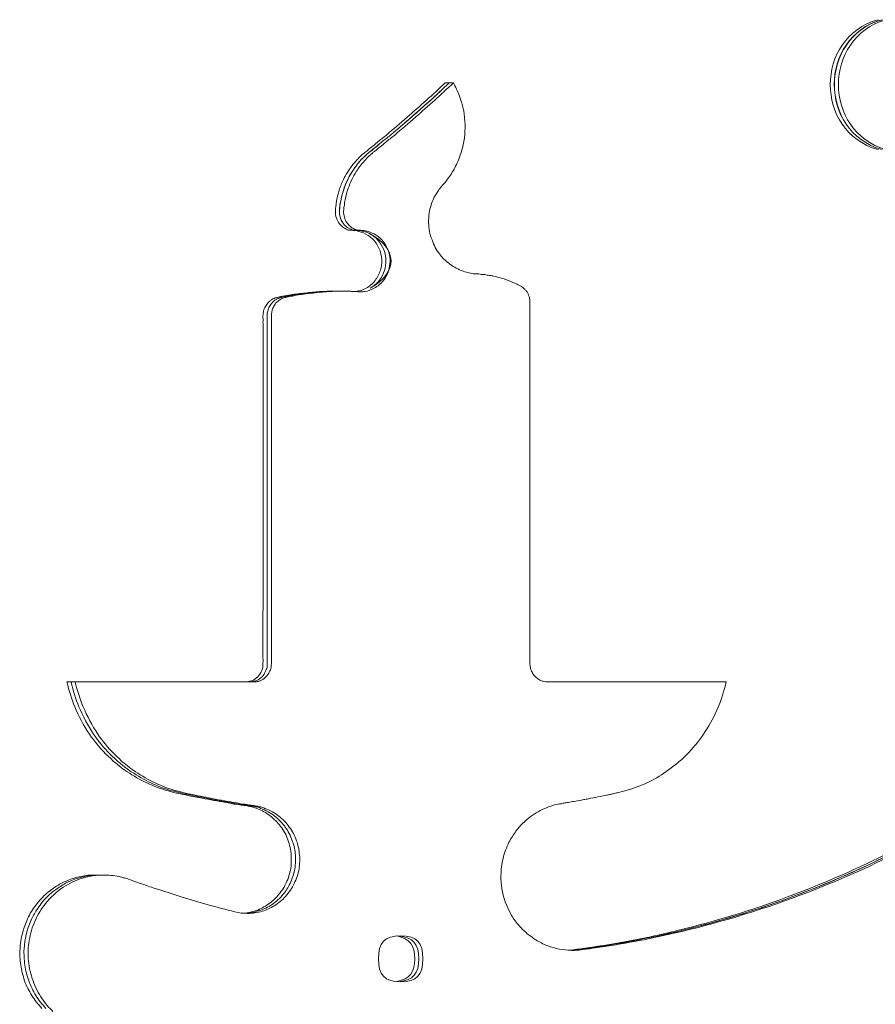
# Model space of a CAD drawing. Units: inches. Extents: x 0 to 890, y 3 to 235.
# Drawn here: x 382 to 392, y 136 to 147 of the extents above; entities that cross this region are included whole.
import ezdxf

# ---------------------------------------------------------------- set-up
doc = ezdxf.new("R2010")
doc.units = ezdxf.units.IN
doc.header["$MEASUREMENT"] = 0
doc.layers.add('SLAMP', color=1, linetype='Continuous', lineweight=0)

# ---------------------------------------------------------------- blocks, each defined once
blk = doc.blocks.new('GINETTA WALL F')
at = {"layer": 'SLAMP', "lineweight": 9}
for p, q in [((-22.446, -6.434), (-22.4, -6.434)), ((-22.354, -6.434), (-22.4, -6.434)), ((-23.665, -8.722), (-23.621, -8.722)), ((-23.621, -8.722), (-23.621, -8.722)), ((-23.621, -8.722), (-23.574, -8.722)), ((-26.6, -13.015), (-26.554, -13.015)), ((-26.509, -13.015), (-26.554, -13.015)), ((-26.286, -15.137), (-26.24, -15.137)), ((-26.24, -15.137), (-26.195, -15.137))]:
    blk.add_line(p, q, dxfattribs=at)
for points in [[(-17.688, -5.739), (-18.387, -5.939), (-18.388, -6.965), (-17.688, -7.167)], [(-17.646, -5.739), (-18.344, -5.939), (-18.343, -6.965), (-17.644, -7.167)], [(-17.642, -5.739), (-18.342, -5.939), (-18.342, -6.965), (-17.644, -7.167)], [(-17.599, -5.739), (-18.298, -5.939), (-18.296, -6.965), (-17.599, -7.167)], [(-22.446, -6.434), (-22.581, -6.563), (-22.721, -6.69), (-22.863, -6.811)], [(-22.4, -6.434), (-22.545, -6.571), (-22.693, -6.704), (-22.843, -6.834)], [(-22.4, -6.434), (-22.537, -6.563), (-22.675, -6.69), (-22.817, -6.811)], [(-22.354, -6.434), (-22.492, -6.563), (-22.632, -6.69), (-22.772, -6.811)], [(-22.29, -6.568), (-22.308, -6.523), (-22.33, -6.479), (-22.354, -6.434)], [(-22.241, -6.739), (-22.252, -6.682), (-22.269, -6.626), (-22.29, -6.568)], [(-22.863, -6.811), (-22.938, -6.879), (-23.015, -6.94), (-23.09, -7.007)], [(-22.817, -6.811), (-22.892, -6.879), (-22.967, -6.94), (-23.045, -7.007)], [(-22.772, -6.811), (-22.847, -6.879), (-22.924, -6.94), (-22.999, -7.007)], [(-22.233, -7.039), (-22.221, -6.94), (-22.224, -6.84), (-22.241, -6.739)], [(-22.843, -6.834), (-22.909, -6.891), (-22.977, -6.949), (-23.045, -7.007)], [(-23.09, -7.007), (-23.124, -7.034), (-23.159, -7.059), (-23.193, -7.09)], [(-23.045, -7.007), (-23.079, -7.034), (-23.113, -7.059), (-23.148, -7.09)], [(-23.045, -7.007), (-23.079, -7.034), (-23.113, -7.059), (-23.148, -7.09)], [(-22.999, -7.007), (-23.033, -7.034), (-23.068, -7.059), (-23.101, -7.09)], [(-23.25, -7.136), (-23.268, -7.151), (-23.289, -7.167), (-23.306, -7.183)], [(-23.204, -7.136), (-23.224, -7.151), (-23.242, -7.167), (-23.262, -7.183)], [(-23.193, -7.09), (-23.212, -7.104), (-23.232, -7.122), (-23.25, -7.136)], [(-23.196, -7.128), (-23.209, -7.138), (-23.22, -7.151), (-23.234, -7.157)], [(-23.159, -7.136), (-23.178, -7.151), (-23.197, -7.167), (-23.217, -7.183)], [(-23.148, -7.09), (-23.165, -7.104), (-23.185, -7.122), (-23.204, -7.136)], [(-23.148, -7.09), (-23.165, -7.101), (-23.181, -7.114), (-23.196, -7.128)], [(-23.101, -7.09), (-23.121, -7.104), (-23.141, -7.122), (-23.159, -7.136)], [(-22.265, -7.186), (-22.25, -7.138), (-22.241, -7.09), (-22.233, -7.039)], [(-23.331, -7.202), (-23.35, -7.218), (-23.367, -7.232), (-23.384, -7.248)], [(-23.308, -7.221), (-23.325, -7.237), (-23.346, -7.255), (-23.363, -7.272)], [(-23.285, -7.202), (-23.306, -7.218), (-23.325, -7.237), (-23.343, -7.253)], [(-23.306, -7.183), (-23.315, -7.189), (-23.323, -7.192), (-23.331, -7.202)], [(-23.274, -7.192), (-23.285, -7.2), (-23.297, -7.212), (-23.308, -7.221)], [(-23.266, -7.224), (-23.277, -7.234), (-23.288, -7.244), (-23.297, -7.253)], [(-23.262, -7.183), (-23.268, -7.189), (-23.277, -7.192), (-23.285, -7.202)], [(-23.234, -7.157), (-23.247, -7.17), (-23.26, -7.183), (-23.274, -7.192)], [(-23.24, -7.202), (-23.25, -7.212), (-23.258, -7.218), (-23.266, -7.224)], [(-23.217, -7.183), (-23.224, -7.189), (-23.232, -7.192), (-23.24, -7.202)], [(-22.33, -7.349), (-22.304, -7.298), (-22.28, -7.244), (-22.265, -7.186)], [(-23.42, -7.34), (-23.499, -7.445), (-23.552, -7.56), (-23.582, -7.685)], [(-23.418, -7.285), (-23.446, -7.314), (-23.471, -7.346), (-23.494, -7.381)], [(-23.379, -7.288), (-23.407, -7.323), (-23.434, -7.359), (-23.457, -7.394)], [(-23.343, -7.303), (-23.372, -7.336), (-23.398, -7.372), (-23.421, -7.408)], [(-23.363, -7.272), (-23.384, -7.295), (-23.401, -7.319), (-23.42, -7.34)], [(-23.384, -7.248), (-23.396, -7.26), (-23.408, -7.272), (-23.418, -7.285)], [(-23.343, -7.253), (-23.356, -7.266), (-23.367, -7.277), (-23.379, -7.288)], [(-23.297, -7.253), (-23.313, -7.269), (-23.329, -7.288), (-23.343, -7.303)], [(-22.408, -7.477), (-22.379, -7.436), (-22.351, -7.396), (-22.33, -7.349)], [(-23.494, -7.381), (-23.529, -7.429), (-23.558, -7.482), (-23.582, -7.538)], [(-23.457, -7.394), (-23.493, -7.448), (-23.523, -7.506), (-23.547, -7.568)], [(-23.421, -7.408), (-23.457, -7.464), (-23.487, -7.527), (-23.509, -7.591)], [(-23.582, -7.538), (-23.598, -7.576), (-23.612, -7.618), (-23.622, -7.663)], [(-23.547, -7.568), (-23.562, -7.61), (-23.574, -7.65), (-23.584, -7.695)], [(-22.488, -7.575), (-22.48, -7.567), (-22.472, -7.557), (-22.464, -7.548)], [(-22.464, -7.548), (-22.444, -7.525), (-22.424, -7.503), (-22.408, -7.477)], [(-23.622, -7.663), (-23.634, -7.705), (-23.642, -7.753), (-23.647, -7.797)], [(-23.509, -7.591), (-23.524, -7.631), (-23.535, -7.676), (-23.543, -7.717)], [(-22.572, -7.708), (-22.561, -7.684), (-22.549, -7.661), (-22.533, -7.637)], [(-22.533, -7.637), (-22.525, -7.623), (-22.514, -7.605), (-22.5, -7.591)], [(-22.5, -7.591), (-22.497, -7.586), (-22.492, -7.581), (-22.488, -7.575)], [(-23.598, -7.768), (-23.601, -7.788), (-23.604, -7.81), (-23.604, -7.829)], [(-23.601, -7.78), (-23.601, -7.791), (-23.601, -7.797), (-23.604, -7.807)], [(-23.582, -7.685), (-23.59, -7.717), (-23.596, -7.749), (-23.601, -7.78)], [(-23.584, -7.695), (-23.59, -7.717), (-23.593, -7.743), (-23.598, -7.768)], [(-23.552, -7.78), (-23.556, -7.791), (-23.558, -7.804), (-23.558, -7.816)], [(-23.543, -7.717), (-23.55, -7.738), (-23.551, -7.76), (-23.552, -7.78)], [(-22.621, -7.864), (-22.616, -7.836), (-22.608, -7.805), (-22.6, -7.778)], [(-22.6, -7.778), (-22.592, -7.753), (-22.581, -7.73), (-22.572, -7.708)], [(-23.647, -7.797), (-23.647, -7.807), (-23.65, -7.816), (-23.65, -7.823)], [(-23.65, -7.881), (-23.645, -7.906), (-23.638, -7.932), (-23.623, -7.954)], [(-23.604, -7.829), (-23.606, -7.841), (-23.606, -7.853), (-23.606, -7.864)], [(-23.606, -7.864), (-23.606, -7.864), (-23.604, -7.872), (-23.604, -7.877)], [(-23.606, -7.864), (-23.604, -7.884), (-23.601, -7.903), (-23.593, -7.919)], [(-23.604, -7.807), (-23.604, -7.813), (-23.604, -7.821), (-23.604, -7.829)], [(-23.604, -7.877), (-23.604, -7.877), (-23.604, -7.89), (-23.601, -7.893)], [(-23.601, -7.893), (-23.6, -7.904), (-23.596, -7.916), (-23.593, -7.924)], [(-23.559, -7.877), (-23.558, -7.887), (-23.554, -7.9), (-23.552, -7.909)], [(-23.623, -7.954), (-23.614, -7.972), (-23.601, -7.989), (-23.584, -8.005)], [(-23.593, -7.919), (-23.588, -7.941), (-23.578, -7.957), (-23.567, -7.973)], [(-23.593, -7.924), (-23.59, -7.935), (-23.582, -7.948), (-23.574, -7.961)], [(-23.574, -7.961), (-23.566, -7.98), (-23.552, -7.992), (-23.54, -8.005)], [(-23.552, -7.909), (-23.547, -7.929), (-23.538, -7.948), (-23.526, -7.967)], [(-23.526, -7.967), (-23.515, -7.983), (-23.501, -7.997), (-23.487, -8.009)], [(-23.584, -8.005), (-23.57, -8.017), (-23.554, -8.028), (-23.539, -8.034)], [(-23.54, -8.005), (-23.524, -8.018), (-23.509, -8.031), (-23.489, -8.037)], [(-23.539, -8.034), (-23.524, -8.044), (-23.509, -8.05), (-23.493, -8.053)], [(-23.489, -8.037), (-23.476, -8.044), (-23.462, -8.05), (-23.446, -8.053)], [(-23.487, -8.009), (-23.473, -8.021), (-23.457, -8.031), (-23.44, -8.039)], [(-23.44, -8.039), (-23.425, -8.047), (-23.41, -8.05), (-23.398, -8.053)], [(-23.438, -8.057), (-23.432, -8.057), (-23.425, -8.057), (-23.418, -8.057)], [(-23.418, -8.057), (-23.4, -8.063), (-23.384, -8.066), (-23.367, -8.073)], [(-23.398, -8.053), (-23.391, -8.053), (-23.387, -8.053), (-23.387, -8.053)], [(-23.393, -8.057), (-23.391, -8.057), (-23.384, -8.057), (-23.379, -8.057)], [(-23.387, -8.053), (-23.371, -8.053), (-23.361, -8.053), (-23.35, -8.057)], [(-23.379, -8.057), (-23.364, -8.06), (-23.35, -8.063), (-23.337, -8.066)], [(-23.367, -8.073), (-23.333, -8.082), (-23.298, -8.103), (-23.268, -8.125)], [(-23.35, -8.057), (-23.343, -8.057), (-23.339, -8.057), (-23.333, -8.057)], [(-23.337, -8.066), (-23.3, -8.077), (-23.266, -8.092), (-23.237, -8.114)], [(-23.333, -8.057), (-23.321, -8.06), (-23.305, -8.063), (-23.29, -8.066)], [(-23.29, -8.066), (-23.258, -8.076), (-23.231, -8.088), (-23.204, -8.105)], [(-23.277, -8.088), (-22.964, -8.252), (-22.958, -8.517), (-23.268, -8.689)], [(-23.204, -8.105), (-23.173, -8.125), (-23.145, -8.149), (-23.122, -8.181)], [(-23.268, -8.125), (-23.236, -8.149), (-23.209, -8.181), (-23.187, -8.22)], [(-23.237, -8.114), (-23.201, -8.138), (-23.173, -8.172), (-23.15, -8.207)], [(-23.187, -8.22), (-23.165, -8.257), (-23.15, -8.3), (-23.143, -8.345)], [(-23.15, -8.207), (-23.129, -8.239), (-23.113, -8.274), (-23.105, -8.313)], [(-23.122, -8.181), (-23.104, -8.205), (-23.086, -8.236), (-23.074, -8.265)], [(-22.506, -8.313), (-22.541, -8.269), (-22.569, -8.217), (-22.589, -8.159)], [(-23.105, -8.313), (-23.097, -8.345), (-23.093, -8.378), (-23.096, -8.41)], [(-23.074, -8.265), (-23.064, -8.29), (-23.057, -8.319), (-23.052, -8.345)], [(-22.426, -8.399), (-22.456, -8.373), (-22.482, -8.346), (-22.506, -8.313)], [(-23.143, -8.345), (-23.14, -8.386), (-23.141, -8.431), (-23.15, -8.476)], [(-23.096, -8.41), (-23.098, -8.449), (-23.108, -8.489), (-23.122, -8.522)], [(-23.052, -8.345), (-23.049, -8.378), (-23.049, -8.41), (-23.055, -8.444)], [(-22.357, -8.449), (-22.381, -8.434), (-22.404, -8.415), (-22.426, -8.399)], [(-23.15, -8.476), (-23.163, -8.517), (-23.181, -8.558), (-23.205, -8.591)], [(-23.122, -8.522), (-23.135, -8.558), (-23.157, -8.591), (-23.181, -8.62)], [(-23.082, -8.537), (-23.093, -8.562), (-23.108, -8.585), (-23.125, -8.607)], [(-23.055, -8.444), (-23.059, -8.476), (-23.068, -8.508), (-23.082, -8.537)], [(-22.209, -8.513), (-22.261, -8.5), (-22.312, -8.477), (-22.357, -8.449)], [(-22.15, -8.527), (-22.17, -8.522), (-22.189, -8.521), (-22.209, -8.513)], [(-22.118, -8.53), (-22.13, -8.53), (-22.14, -8.53), (-22.15, -8.527)], [(-22.048, -8.537), (-22.057, -8.533), (-22.065, -8.533), (-22.076, -8.533)], [(-22.01, -8.54), (-22.023, -8.537), (-22.035, -8.537), (-22.048, -8.537)], [(-21.957, -8.548), (-21.974, -8.546), (-21.991, -8.543), (-22.01, -8.54)], [(-23.205, -8.591), (-23.231, -8.629), (-23.262, -8.658), (-23.297, -8.681)], [(-23.181, -8.62), (-23.205, -8.646), (-23.234, -8.671), (-23.268, -8.689)], [(-23.125, -8.607), (-23.15, -8.639), (-23.185, -8.668), (-23.223, -8.689)], [(-21.908, -8.558), (-21.922, -8.553), (-21.939, -8.55), (-21.957, -8.548)], [(-21.797, -8.588), (-21.834, -8.578), (-21.871, -8.565), (-21.908, -8.558)], [(-21.701, -8.626), (-21.732, -8.61), (-21.763, -8.601), (-21.797, -8.588)], [(-21.652, -8.646), (-21.668, -8.639), (-21.687, -8.631), (-21.701, -8.626)], [(-21.629, -8.658), (-21.638, -8.655), (-21.645, -8.65), (-21.652, -8.646)], [(-24.142, -8.761), (-24.172, -8.767), (-24.2, -8.772), (-24.23, -8.778)], [(-24.097, -8.761), (-24.127, -8.767), (-24.155, -8.772), (-24.185, -8.778)], [(-23.982, -8.742), (-24.034, -8.746), (-24.089, -8.754), (-24.142, -8.761)], [(-24.002, -8.754), (-24.036, -8.759), (-24.074, -8.764), (-24.107, -8.772)], [(-23.936, -8.742), (-23.99, -8.746), (-24.042, -8.754), (-24.097, -8.761)], [(-23.793, -8.732), (-23.865, -8.738), (-23.934, -8.745), (-24.002, -8.754)], [(-23.665, -8.722), (-23.772, -8.722), (-23.876, -8.729), (-23.982, -8.742)], [(-23.621, -8.722), (-23.726, -8.722), (-23.831, -8.729), (-23.936, -8.742)], [(-23.433, -8.726), (-23.442, -8.726), (-23.45, -8.726), (-23.462, -8.726)], [(-23.361, -8.709), (-23.383, -8.719), (-23.406, -8.722), (-23.428, -8.727)], [(-23.297, -8.681), (-23.317, -8.69), (-23.339, -8.703), (-23.361, -8.709)], [(-23.223, -8.689), (-23.254, -8.706), (-23.289, -8.721), (-23.325, -8.726)], [(-21.611, -8.668), (-21.618, -8.665), (-21.625, -8.661), (-21.629, -8.658)], [(-21.571, -8.7), (-21.585, -8.687), (-21.597, -8.677), (-21.611, -8.668)], [(-21.549, -8.722), (-21.557, -8.713), (-21.565, -8.706), (-21.571, -8.7)], [(-21.533, -8.751), (-21.539, -8.742), (-21.543, -8.734), (-21.549, -8.722)], [(-21.522, -8.78), (-21.524, -8.77), (-21.53, -8.761), (-21.533, -8.751)], [(-24.39, -8.847), (-24.4, -8.858), (-24.412, -8.873), (-24.419, -8.892)], [(-24.372, -8.831), (-24.378, -8.834), (-24.384, -8.841), (-24.39, -8.847)], [(-24.343, -8.847), (-24.356, -8.858), (-24.366, -8.873), (-24.375, -8.892)], [(-24.348, -8.814), (-24.356, -8.818), (-24.364, -8.823), (-24.372, -8.831)], [(-24.325, -8.802), (-24.333, -8.805), (-24.34, -8.809), (-24.348, -8.814)], [(-24.326, -8.831), (-24.331, -8.834), (-24.338, -8.841), (-24.343, -8.847)], [(-24.302, -8.814), (-24.311, -8.818), (-24.318, -8.823), (-24.326, -8.831)], [(-24.307, -8.855), (-24.311, -8.863), (-24.315, -8.866), (-24.321, -8.876)], [(-24.289, -8.838), (-24.294, -8.844), (-24.301, -8.847), (-24.307, -8.855)], [(-24.277, -8.802), (-24.287, -8.805), (-24.294, -8.809), (-24.302, -8.814)], [(-24.251, -8.81), (-24.264, -8.817), (-24.277, -8.828), (-24.289, -8.838)], [(-24.23, -8.778), (-24.247, -8.78), (-24.263, -8.783), (-24.277, -8.788)], [(-24.23, -8.799), (-24.238, -8.802), (-24.241, -8.805), (-24.251, -8.81)], [(-24.185, -8.778), (-24.199, -8.78), (-24.216, -8.783), (-24.232, -8.788)], [(-24.206, -8.793), (-24.212, -8.793), (-24.22, -8.796), (-24.23, -8.799)], [(-24.17, -8.783), (-24.182, -8.786), (-24.193, -8.79), (-24.206, -8.793)], [(-24.107, -8.772), (-24.129, -8.777), (-24.149, -8.78), (-24.17, -8.783)], [(-21.516, -8.805), (-21.518, -8.793), (-21.52, -8.788), (-21.522, -8.78)], [(-21.514, -8.814), (-21.515, -8.81), (-21.516, -8.805), (-21.516, -8.805)], [(-24.439, -8.942), (-24.441, -8.95), (-24.443, -8.956), (-24.443, -8.964)], [(-24.419, -8.892), (-24.429, -8.905), (-24.436, -8.922), (-24.439, -8.942)], [(-24.392, -8.942), (-24.396, -8.95), (-24.398, -8.956), (-24.399, -8.964)], [(-24.375, -8.892), (-24.383, -8.905), (-24.39, -8.922), (-24.392, -8.942)], [(-24.35, -8.956), (-24.351, -8.962), (-24.351, -8.969), (-24.351, -8.975)], [(-24.347, -8.937), (-24.348, -8.943), (-24.35, -8.95), (-24.35, -8.956)], [(-24.342, -8.921), (-24.343, -8.927), (-24.346, -8.93), (-24.347, -8.937)], [(-24.321, -8.876), (-24.33, -8.889), (-24.335, -8.903), (-24.342, -8.921)], [(-24.447, -9.014), (-24.444, -9.023), (-24.444, -9.031), (-24.444, -9.039)], [(-24.444, -9.039), (-24.447, -9.057), (-24.447, -9.073), (-24.444, -9.09)], [(-24.444, -9.182), (-24.447, -10.364), (-24.444, -11.549), (-24.447, -12.73)], [(-24.444, -9.09), (-24.444, -9.119), (-24.444, -9.151), (-24.444, -9.182)], [(-24.447, -12.73), (-24.447, -12.746), (-24.447, -12.765), (-24.444, -12.781)], [(-24.449, -12.856), (-24.455, -12.874), (-24.457, -12.885), (-24.463, -12.896)], [(-24.447, -12.837), (-24.447, -12.847), (-24.449, -12.856), (-24.449, -12.856)], [(-24.444, -12.781), (-24.444, -12.789), (-24.444, -12.795), (-24.447, -12.803)], [(-24.447, -12.803), (-24.447, -12.811), (-24.447, -12.819), (-24.447, -12.826)], [(-24.447, -12.826), (-24.447, -12.826), (-24.447, -12.835), (-24.447, -12.837)], [(-24.401, -12.856), (-24.408, -12.874), (-24.412, -12.885), (-24.417, -12.896)], [(-24.4, -12.837), (-24.4, -12.847), (-24.401, -12.856), (-24.401, -12.856)], [(-24.399, -12.826), (-24.399, -12.826), (-24.399, -12.835), (-24.4, -12.837)], [(-24.358, -12.856), (-24.363, -12.879), (-24.367, -12.891), (-24.374, -12.903)], [(-24.355, -12.837), (-24.356, -12.847), (-24.358, -12.856), (-24.358, -12.856)], [(-24.355, -12.826), (-24.355, -12.826), (-24.355, -12.835), (-24.355, -12.837)], [(-21.514, -12.802), (-21.514, -12.802), (-21.514, -12.789), (-21.514, -12.789)], [(-21.514, -12.807), (-21.514, -12.807), (-21.514, -12.803), (-21.514, -12.802)], [(-21.512, -12.835), (-21.514, -12.824), (-21.514, -12.816), (-21.514, -12.807)], [(-21.508, -12.855), (-21.51, -12.847), (-21.511, -12.839), (-21.512, -12.835)], [(-21.495, -12.896), (-21.5, -12.883), (-21.504, -12.871), (-21.508, -12.855)], [(-24.502, -12.957), (-24.521, -12.973), (-24.54, -12.989), (-24.563, -12.999)], [(-24.455, -12.957), (-24.473, -12.973), (-24.493, -12.989), (-24.516, -12.999)], [(-24.463, -12.896), (-24.471, -12.919), (-24.486, -12.938), (-24.502, -12.957)], [(-24.417, -12.963), (-24.436, -12.981), (-24.457, -12.996), (-24.483, -13.005)], [(-24.417, -12.896), (-24.427, -12.919), (-24.439, -12.938), (-24.455, -12.957)], [(-24.374, -12.903), (-24.384, -12.925), (-24.399, -12.946), (-24.417, -12.963)], [(-21.469, -12.941), (-21.479, -12.928), (-21.488, -12.912), (-21.495, -12.896)], [(-21.427, -12.981), (-21.442, -12.968), (-21.458, -12.954), (-21.469, -12.941)], [(-26.6, -13.015), (-26.579, -13.111), (-26.55, -13.2), (-26.514, -13.288)], [(-26.554, -13.015), (-26.534, -13.111), (-26.506, -13.2), (-26.469, -13.288)], [(-26.509, -13.015), (-26.489, -13.111), (-26.458, -13.2), (-26.422, -13.288)], [(-24.596, -13.008), (-24.61, -13.013), (-24.623, -13.015), (-24.636, -13.015)], [(-24.563, -12.999), (-24.574, -13.005), (-24.584, -13.008), (-24.596, -13.008)], [(-24.551, -13.008), (-24.564, -13.013), (-24.577, -13.015), (-24.592, -13.015)], [(-24.516, -12.999), (-24.527, -13.005), (-24.54, -13.008), (-24.551, -13.008)], [(-24.483, -13.005), (-24.493, -13.008), (-24.507, -13.011), (-24.518, -13.013)], [(-21.379, -13.005), (-21.397, -12.999), (-21.413, -12.989), (-21.427, -12.981)], [(-21.323, -13.015), (-21.344, -13.013), (-21.362, -13.008), (-21.379, -13.005)], [(-21.314, -13.015), (-21.318, -13.015), (-21.323, -13.015), (-21.323, -13.015)], [(-21.307, -13.015), (-21.307, -13.015), (-21.314, -13.015), (-21.314, -13.015)], [(-19.448, -13.3), (-19.409, -13.207), (-19.379, -13.114), (-19.357, -13.015)], [(-26.514, -13.288), (-26.472, -13.392), (-26.418, -13.493), (-26.354, -13.588)], [(-26.469, -13.288), (-26.425, -13.392), (-26.371, -13.493), (-26.308, -13.588)], [(-26.422, -13.288), (-26.379, -13.392), (-26.325, -13.493), (-26.261, -13.588)], [(-19.586, -13.559), (-19.533, -13.476), (-19.484, -13.389), (-19.448, -13.3)], [(-26.354, -13.588), (-26.3, -13.664), (-26.241, -13.738), (-26.176, -13.804)], [(-26.308, -13.588), (-26.256, -13.664), (-26.195, -13.738), (-26.13, -13.804)], [(-26.261, -13.588), (-26.209, -13.664), (-26.149, -13.738), (-26.083, -13.804)], [(-19.768, -13.789), (-19.7, -13.719), (-19.639, -13.642), (-19.586, -13.559)], [(-26.176, -13.804), (-26.103, -13.877), (-26.023, -13.945), (-25.939, -14.001)], [(-26.13, -13.804), (-26.057, -13.877), (-25.977, -13.945), (-25.893, -14.001)], [(-26.083, -13.804), (-26.012, -13.877), (-25.933, -13.945), (-25.846, -14.001)], [(-19.989, -13.981), (-19.909, -13.925), (-19.833, -13.86), (-19.768, -13.789)], [(-25.939, -14.001), (-25.87, -14.048), (-25.797, -14.09), (-25.721, -14.125)], [(-25.893, -14.001), (-25.822, -14.048), (-25.749, -14.09), (-25.677, -14.125)], [(-25.846, -14.001), (-25.779, -14.048), (-25.705, -14.09), (-25.63, -14.125)], [(-20.433, -14.201), (-20.274, -14.154), (-20.123, -14.081), (-19.989, -13.981)], [(-25.721, -14.125), (-25.646, -14.161), (-25.569, -14.189), (-25.488, -14.212)], [(-25.677, -14.125), (-25.6, -14.161), (-25.522, -14.189), (-25.443, -14.212)], [(-25.63, -14.125), (-25.557, -14.161), (-25.476, -14.189), (-25.396, -14.212)], [(-25.488, -14.212), (-25.472, -14.215), (-25.456, -14.221), (-25.44, -14.225)], [(-25.443, -14.212), (-25.427, -14.215), (-25.413, -14.218), (-25.401, -14.223)], [(-25.44, -14.225), (-25.42, -14.229), (-25.401, -14.234), (-25.38, -14.239)], [(-25.401, -14.223), (-25.38, -14.229), (-25.36, -14.233), (-25.34, -14.237)], [(-25.396, -14.212), (-25.382, -14.215), (-25.368, -14.218), (-25.353, -14.223)], [(-25.38, -14.239), (-25.343, -14.247), (-25.308, -14.253), (-25.269, -14.263)], [(-25.353, -14.223), (-25.335, -14.229), (-25.316, -14.233), (-25.296, -14.237)], [(-25.34, -14.237), (-25.308, -14.245), (-25.272, -14.25), (-25.236, -14.26)], [(-25.296, -14.237), (-25.261, -14.245), (-25.228, -14.25), (-25.192, -14.26)], [(-25.269, -14.263), (-25.23, -14.269), (-25.192, -14.279), (-25.153, -14.285)], [(-25.236, -14.26), (-25.198, -14.266), (-25.16, -14.276), (-25.12, -14.282)], [(-25.192, -14.26), (-25.153, -14.266), (-25.113, -14.276), (-25.075, -14.282)], [(-20.846, -14.292), (-20.811, -14.287), (-20.774, -14.281), (-20.74, -14.273)], [(-20.74, -14.273), (-20.717, -14.269), (-20.696, -14.263), (-20.675, -14.26)], [(-20.675, -14.26), (-20.658, -14.257), (-20.642, -14.253), (-20.626, -14.25)], [(-20.626, -14.25), (-20.614, -14.247), (-20.6, -14.245), (-20.586, -14.241)], [(-20.586, -14.241), (-20.57, -14.237), (-20.554, -14.233), (-20.539, -14.229)], [(-20.539, -14.229), (-20.53, -14.228), (-20.523, -14.225), (-20.515, -14.223)], [(-20.515, -14.223), (-20.505, -14.221), (-20.495, -14.218), (-20.485, -14.215)], [(-20.485, -14.215), (-20.467, -14.212), (-20.45, -14.207), (-20.433, -14.201)], [(-25.153, -14.285), (-25.065, -14.303), (-24.977, -14.319), (-24.889, -14.333)], [(-25.12, -14.282), (-25.028, -14.301), (-24.936, -14.317), (-24.844, -14.333)], [(-25.075, -14.282), (-24.984, -14.301), (-24.891, -14.317), (-24.798, -14.333)], [(-24.889, -14.333), (-24.848, -14.341), (-24.807, -14.346), (-24.767, -14.356)], [(-24.844, -14.333), (-24.805, -14.341), (-24.763, -14.346), (-24.722, -14.356)], [(-24.798, -14.333), (-24.757, -14.341), (-24.716, -14.346), (-24.676, -14.356)], [(-24.767, -14.356), (-24.744, -14.359), (-24.722, -14.359), (-24.7, -14.365)], [(-24.722, -14.356), (-24.7, -14.359), (-24.676, -14.359), (-24.652, -14.365)], [(-24.7, -14.365), (-24.679, -14.369), (-24.658, -14.37), (-24.638, -14.373)], [(-24.676, -14.356), (-24.652, -14.359), (-24.63, -14.359), (-24.608, -14.365)], [(-24.652, -14.365), (-24.631, -14.369), (-24.612, -14.37), (-24.592, -14.373)], [(-24.638, -14.373), (-24.628, -14.375), (-24.618, -14.378), (-24.61, -14.38)], [(-24.61, -14.38), (-24.596, -14.381), (-24.583, -14.383), (-24.569, -14.386)], [(-24.608, -14.365), (-24.588, -14.369), (-24.567, -14.37), (-24.544, -14.373)], [(-24.592, -14.373), (-24.583, -14.375), (-24.574, -14.378), (-24.564, -14.38)], [(-24.569, -14.386), (-24.555, -14.39), (-24.539, -14.397), (-24.523, -14.402)], [(-24.564, -14.38), (-24.548, -14.381), (-24.532, -14.386), (-24.516, -14.388)], [(-24.544, -14.373), (-24.538, -14.375), (-24.527, -14.378), (-24.518, -14.38)], [(-24.518, -14.38), (-24.502, -14.381), (-24.487, -14.386), (-24.471, -14.388)], [(-21.33, -14.397), (-21.311, -14.388), (-21.293, -14.381), (-21.273, -14.375)], [(-21.273, -14.375), (-21.251, -14.369), (-21.227, -14.362), (-21.204, -14.356)], [(-21.204, -14.356), (-21.192, -14.356), (-21.182, -14.353), (-21.171, -14.353)], [(-21.171, -14.353), (-21.157, -14.349), (-21.143, -14.346), (-21.129, -14.343)], [(-21.129, -14.343), (-21.115, -14.341), (-21.101, -14.34), (-21.088, -14.338)], [(-21.088, -14.338), (-21.068, -14.333), (-21.05, -14.33), (-21.031, -14.327)], [(-21.031, -14.327), (-21.003, -14.322), (-20.975, -14.317), (-20.947, -14.314)], [(-20.947, -14.314), (-20.929, -14.309), (-20.912, -14.305), (-20.896, -14.303)], [(-20.896, -14.303), (-20.878, -14.301), (-20.862, -14.298), (-20.846, -14.292)], [(-24.523, -14.402), (-24.475, -14.418), (-24.429, -14.441), (-24.388, -14.471)], [(-24.516, -14.388), (-24.5, -14.393), (-24.486, -14.397), (-24.471, -14.404)], [(-24.471, -14.388), (-24.455, -14.393), (-24.439, -14.397), (-24.425, -14.404)], [(-24.471, -14.404), (-24.443, -14.413), (-24.417, -14.426), (-24.39, -14.441)], [(-24.425, -14.404), (-24.398, -14.413), (-24.37, -14.426), (-24.343, -14.441)], [(-24.39, -14.441), (-24.366, -14.455), (-24.34, -14.471), (-24.318, -14.489)], [(-24.388, -14.471), (-24.342, -14.503), (-24.299, -14.545), (-24.265, -14.585)], [(-24.343, -14.441), (-24.318, -14.455), (-24.294, -14.471), (-24.273, -14.489)], [(-24.318, -14.489), (-24.274, -14.522), (-24.236, -14.564), (-24.202, -14.609)], [(-24.273, -14.489), (-24.23, -14.522), (-24.188, -14.564), (-24.157, -14.609)], [(-21.511, -14.498), (-21.455, -14.457), (-21.393, -14.42), (-21.33, -14.397)], [(-16.681, -14.447), (-17.121, -14.718), (-17.578, -14.956), (-18.051, -15.159)], [(-16.734, -14.447), (-17.06, -14.649), (-17.398, -14.836), (-17.746, -15.002)], [(-24.265, -14.585), (-24.23, -14.629), (-24.2, -14.679), (-24.18, -14.73)], [(-21.666, -14.654), (-21.621, -14.594), (-21.568, -14.541), (-21.511, -14.498)], [(-24.202, -14.609), (-24.169, -14.654), (-24.143, -14.705), (-24.125, -14.759)], [(-24.157, -14.609), (-24.124, -14.654), (-24.097, -14.705), (-24.078, -14.759)], [(-21.743, -14.775), (-21.72, -14.734), (-21.693, -14.69), (-21.666, -14.654)], [(-24.18, -14.73), (-24.158, -14.783), (-24.145, -14.839), (-24.137, -14.897)], [(-24.125, -14.759), (-24.108, -14.801), (-24.097, -14.849), (-24.092, -14.897)], [(-24.078, -14.759), (-24.063, -14.801), (-24.05, -14.849), (-24.047, -14.897)], [(-21.808, -14.954), (-21.792, -14.892), (-21.771, -14.833), (-21.743, -14.775)], [(-24.137, -14.897), (-24.133, -14.945), (-24.135, -14.991), (-24.138, -15.041)], [(-24.092, -14.897), (-24.086, -14.954), (-24.087, -15.012), (-24.097, -15.07)], [(-24.047, -14.897), (-24.039, -14.954), (-24.042, -15.012), (-24.05, -15.07)], [(-17.62, -14.918), (-17.964, -15.089), (-18.319, -15.243), (-18.681, -15.377)], [(-17.572, -14.918), (-17.917, -15.089), (-18.273, -15.243), (-18.634, -15.377)], [(-21.831, -15.143), (-21.831, -15.079), (-21.823, -15.015), (-21.808, -14.954)], [(-17.746, -15.002), (-18.116, -15.178), (-18.496, -15.334), (-18.884, -15.467)], [(-26.226, -15.137), (-26.298, -15.138), (-26.371, -15.151), (-26.442, -15.174)], [(-26.264, -15.137), (-26.317, -15.135), (-26.373, -15.138), (-26.427, -15.148)], [(-26.24, -15.137), (-26.298, -15.137), (-26.357, -15.14), (-26.415, -15.156)], [(-26.049, -15.15), (-26.108, -15.138), (-26.166, -15.135), (-26.226, -15.137)], [(-24.138, -15.041), (-24.147, -15.098), (-24.159, -15.151), (-24.183, -15.204)], [(-24.097, -15.07), (-24.107, -15.124), (-24.125, -15.178), (-24.149, -15.231)], [(-24.05, -15.07), (-24.06, -15.124), (-24.078, -15.178), (-24.104, -15.231)], [(-21.822, -15.286), (-21.828, -15.239), (-21.832, -15.191), (-21.831, -15.143)], [(-26.695, -15.247), (-26.746, -15.278), (-26.794, -15.311), (-26.837, -15.351)], [(-26.575, -15.19), (-26.618, -15.206), (-26.657, -15.223), (-26.695, -15.247)], [(-26.571, -15.206), (-26.612, -15.223), (-26.649, -15.246), (-26.686, -15.271)], [(-26.442, -15.174), (-26.511, -15.198), (-26.578, -15.231), (-26.642, -15.271)], [(-26.427, -15.148), (-26.477, -15.156), (-26.527, -15.169), (-26.575, -15.19)], [(-26.415, -15.156), (-26.469, -15.166), (-26.52, -15.183), (-26.571, -15.206)], [(-25.981, -15.166), (-26.005, -15.159), (-26.026, -15.153), (-26.049, -15.15)], [(-25.933, -15.178), (-25.951, -15.174), (-25.965, -15.167), (-25.981, -15.166)], [(-25.915, -15.185), (-25.923, -15.183), (-25.928, -15.182), (-25.933, -15.178)], [(-25.82, -15.22), (-25.851, -15.207), (-25.883, -15.198), (-25.915, -15.185)], [(-25.763, -15.239), (-25.781, -15.233), (-25.801, -15.226), (-25.82, -15.22)], [(-25.616, -15.289), (-25.665, -15.274), (-25.713, -15.257), (-25.763, -15.239)], [(-24.183, -15.204), (-24.206, -15.257), (-24.235, -15.305), (-24.271, -15.348)], [(-24.149, -15.231), (-24.169, -15.273), (-24.195, -15.311), (-24.224, -15.348)], [(-24.104, -15.231), (-24.127, -15.281), (-24.158, -15.326), (-24.198, -15.371)], [(-18.051, -15.159), (-18.492, -15.351), (-18.95, -15.515), (-19.414, -15.644)], [(-26.837, -15.351), (-26.88, -15.391), (-26.918, -15.435), (-26.954, -15.482)], [(-26.642, -15.271), (-26.715, -15.319), (-26.781, -15.38), (-26.835, -15.449)], [(-26.686, -15.271), (-26.736, -15.302), (-26.781, -15.339), (-26.824, -15.382)], [(-25.344, -15.377), (-25.433, -15.348), (-25.524, -15.319), (-25.616, -15.289)], [(-24.271, -15.348), (-24.299, -15.383), (-24.335, -15.419), (-24.372, -15.446)], [(-24.224, -15.348), (-24.26, -15.391), (-24.301, -15.43), (-24.347, -15.46)], [(-21.724, -15.563), (-21.771, -15.478), (-21.805, -15.383), (-21.822, -15.286)], [(-26.835, -15.449), (-26.882, -15.505), (-26.919, -15.572), (-26.951, -15.638)], [(-26.824, -15.382), (-26.865, -15.423), (-26.902, -15.471), (-26.934, -15.521)], [(-24.755, -15.54), (-24.952, -15.492), (-25.149, -15.438), (-25.344, -15.377)], [(-24.372, -15.446), (-24.414, -15.476), (-24.455, -15.5), (-24.502, -15.521)], [(-24.347, -15.46), (-24.39, -15.489), (-24.437, -15.515), (-24.487, -15.527)], [(-24.198, -15.371), (-24.234, -15.411), (-24.276, -15.446), (-24.323, -15.473)], [(-18.884, -15.467), (-19.268, -15.598), (-19.655, -15.707), (-20.048, -15.793)], [(-18.681, -15.377), (-19.073, -15.523), (-19.474, -15.644), (-19.88, -15.743)], [(-18.634, -15.377), (-19.027, -15.523), (-19.428, -15.644), (-19.833, -15.743)], [(-26.954, -15.482), (-26.991, -15.53), (-27.018, -15.582), (-27.042, -15.638)], [(-26.934, -15.521), (-26.957, -15.556), (-26.977, -15.596), (-26.997, -15.638)], [(-24.616, -15.558), (-24.663, -15.558), (-24.708, -15.553), (-24.755, -15.54)], [(-24.502, -15.521), (-24.555, -15.537), (-24.608, -15.551), (-24.663, -15.556)], [(-24.487, -15.527), (-24.538, -15.547), (-24.588, -15.556), (-24.639, -15.556)], [(-24.455, -15.534), (-24.507, -15.55), (-24.562, -15.558), (-24.616, -15.558)], [(-24.323, -15.473), (-24.363, -15.499), (-24.408, -15.521), (-24.455, -15.534)], [(-21.642, -15.681), (-21.672, -15.644), (-21.7, -15.607), (-21.724, -15.563)], [(-27.042, -15.638), (-27.085, -15.735), (-27.111, -15.841), (-27.116, -15.947)], [(-26.997, -15.638), (-27.039, -15.735), (-27.064, -15.841), (-27.072, -15.947)], [(-26.951, -15.638), (-26.981, -15.707), (-27.003, -15.78), (-27.015, -15.855)], [(-21.504, -15.809), (-21.555, -15.774), (-21.602, -15.729), (-21.642, -15.681)], [(-19.414, -15.644), (-19.677, -15.719), (-19.945, -15.783), (-20.212, -15.838)], [(-19.88, -15.743), (-20.082, -15.793), (-20.287, -15.838), (-20.493, -15.873)], [(-19.833, -15.743), (-20.045, -15.796), (-20.258, -15.838), (-20.471, -15.876)], [(-27.015, -15.855), (-27.027, -15.931), (-27.031, -16.006), (-27.023, -16.081)], [(-22.977, -15.806), (-22.831, -15.838), (-22.778, -15.908), (-22.778, -16.056)], [(-22.735, -16.056), (-22.735, -15.895), (-22.792, -15.82), (-22.956, -15.806)], [(-22.933, -15.803), (-22.754, -15.803), (-22.689, -15.883), (-22.689, -16.056)], [(-21.386, -15.883), (-21.427, -15.863), (-21.467, -15.838), (-21.504, -15.809)], [(-21.256, -15.934), (-21.301, -15.921), (-21.344, -15.905), (-21.386, -15.883)], [(-20.471, -15.876), (-20.59, -15.899), (-20.708, -15.918), (-20.827, -15.934)], [(-20.493, -15.873), (-20.603, -15.892), (-20.714, -15.913), (-20.826, -15.927)], [(-20.212, -15.838), (-20.346, -15.863), (-20.481, -15.889), (-20.615, -15.91)], [(-27.116, -15.947), (-27.119, -16.006), (-27.117, -16.065), (-27.108, -16.126)], [(-27.072, -15.947), (-27.074, -16.006), (-27.072, -16.065), (-27.063, -16.126)], [(-20.99, -15.963), (-21.08, -15.967), (-21.168, -15.96), (-21.256, -15.934)], [(-21.055, -15.96), (-21.066, -15.963), (-21.081, -15.963), (-21.094, -15.963)], [(-20.995, -15.956), (-21.02, -15.963), (-21.045, -15.963), (-21.072, -15.963)], [(-21.019, -15.956), (-21.03, -15.956), (-21.043, -15.956), (-21.055, -15.96)], [(-20.933, -15.945), (-20.962, -15.947), (-20.99, -15.951), (-21.019, -15.956)], [(-20.959, -15.953), (-20.973, -15.953), (-20.983, -15.956), (-20.995, -15.956)], [(-20.937, -15.956), (-20.955, -15.956), (-20.973, -15.963), (-20.99, -15.963)], [(-20.923, -15.947), (-20.935, -15.95), (-20.947, -15.951), (-20.959, -15.953)], [(-20.896, -15.95), (-20.908, -15.951), (-20.923, -15.953), (-20.937, -15.956)], [(-20.826, -15.927), (-20.862, -15.932), (-20.898, -15.939), (-20.933, -15.945)], [(-20.827, -15.934), (-20.862, -15.939), (-20.892, -15.945), (-20.923, -15.947)], [(-20.824, -15.94), (-20.846, -15.945), (-20.872, -15.947), (-20.896, -15.95)], [(-20.615, -15.91), (-20.684, -15.921), (-20.754, -15.931), (-20.824, -15.94)], [(-27.023, -16.081), (-27.015, -16.156), (-26.999, -16.228), (-26.973, -16.299)], [(-22.778, -16.056), (-22.778, -16.204), (-22.831, -16.278), (-22.977, -16.305)], [(-22.956, -16.308), (-22.792, -16.294), (-22.735, -16.219), (-22.735, -16.056)], [(-22.689, -16.056), (-22.689, -16.232), (-22.754, -16.31), (-22.933, -16.31)], [(-27.108, -16.126), (-27.099, -16.184), (-27.085, -16.241), (-27.066, -16.299)], [(-27.063, -16.126), (-27.055, -16.184), (-27.039, -16.241), (-27.019, -16.299)], [(-27.066, -16.299), (-27.045, -16.356), (-27.019, -16.408), (-26.987, -16.459)], [(-27.019, -16.299), (-26.999, -16.356), (-26.972, -16.408), (-26.942, -16.459)], [(-26.973, -16.299), (-26.948, -16.369), (-26.914, -16.435), (-26.873, -16.497)], [(-26.987, -16.459), (-26.956, -16.51), (-26.918, -16.558), (-26.878, -16.601)], [(-26.942, -16.459), (-26.91, -16.51), (-26.874, -16.558), (-26.833, -16.601)], [(-26.873, -16.497), (-26.837, -16.548), (-26.798, -16.593), (-26.754, -16.635)]]:
    blk.add_open_spline(points, degree=3, dxfattribs=at)
for points, knots in [([(-23.65, -7.823), (-23.651, -7.831), (-23.651, -7.839), (-23.651, -7.845), (-23.651, -7.858), (-23.651, -7.871), (-23.65, -7.881)], [13, 13, 13, 13, 14, 14, 14, 15, 15, 15, 15]), ([(-23.604, -7.829), (-23.606, -7.836), (-23.606, -7.841), (-23.606, -7.845), (-23.606, -7.853), (-23.606, -7.856), (-23.606, -7.864)], [13, 13, 13, 13, 14, 14, 14, 15, 15, 15, 15]), ([(-23.558, -7.816), (-23.559, -7.823), (-23.56, -7.833), (-23.56, -7.842), (-23.56, -7.855), (-23.56, -7.864), (-23.559, -7.877)], [14, 14, 14, 14, 15, 15, 15, 16, 16, 16, 16]), ([(-22.589, -8.159), (-22.613, -8.1), (-22.626, -8.034), (-22.626, -7.967), (-22.626, -7.935), (-22.626, -7.9), (-22.621, -7.864)], [49, 49, 49, 49, 50, 50, 50, 51, 51, 51, 51]), ([(-23.493, -8.053), (-23.487, -8.053), (-23.481, -8.053), (-23.477, -8.053), (-23.465, -8.053), (-23.45, -8.053), (-23.438, -8.057)], [19, 19, 19, 19, 20, 20, 20, 21, 21, 21, 21]), ([(-23.446, -8.053), (-23.441, -8.053), (-23.436, -8.053), (-23.43, -8.053), (-23.418, -8.053), (-23.407, -8.053), (-23.393, -8.057)], [22, 22, 22, 22, 23, 23, 23, 24, 24, 24, 24]), ([(-22.076, -8.533), (-22.087, -8.53), (-22.098, -8.53), (-22.11, -8.53), (-22.116, -8.53), (-22.118, -8.53), (-22.118, -8.53)], [41, 41, 41, 41, 42, 42, 42, 43, 43, 43, 43]), ([(-23.462, -8.726), (-23.476, -8.722), (-23.49, -8.722), (-23.506, -8.722), (-23.543, -8.722), (-23.578, -8.722), (-23.616, -8.722), (-23.675, -8.722), (-23.734, -8.727), (-23.793, -8.732)], [39, 39, 39, 39, 40, 40, 40, 41, 41, 41, 42, 42, 42, 42]), ([(-23.393, -8.729), (-23.396, -8.727), (-23.398, -8.727), (-23.401, -8.727), (-23.41, -8.727), (-23.422, -8.727), (-23.433, -8.726)], [36, 36, 36, 36, 37, 37, 37, 38, 38, 38, 38]), ([(-23.325, -8.726), (-23.342, -8.727), (-23.359, -8.729), (-23.373, -8.729), (-23.381, -8.729), (-23.388, -8.729), (-23.393, -8.729)], [34, 34, 34, 34, 35, 35, 35, 36, 36, 36, 36]), ([(-24.277, -8.788), (-24.285, -8.79), (-24.293, -8.793), (-24.299, -8.793), (-24.307, -8.793), (-24.315, -8.796), (-24.325, -8.802)], [4, 4, 4, 4, 5, 5, 5, 6, 6, 6, 6]), ([(-24.232, -8.788), (-24.24, -8.79), (-24.247, -8.793), (-24.252, -8.793), (-24.263, -8.793), (-24.271, -8.796), (-24.277, -8.802)], [4, 4, 4, 4, 5, 5, 5, 6, 6, 6, 6]), ([(-21.514, -12.789), (-21.514, -12.778), (-21.514, -12.771), (-21.514, -12.765), (-21.514, -12.407), (-21.514, -12.045), (-21.514, -11.686), (-21.514, -11.328), (-21.514, -10.969), (-21.514, -10.608), (-21.514, -10.128), (-21.514, -9.649), (-21.514, -9.17), (-21.514, -9.135), (-21.514, -9.098), (-21.514, -9.065), (-21.514, -9.046), (-21.514, -9.03), (-21.514, -9.01), (-21.514, -8.982), (-21.514, -8.95), (-21.514, -8.921), (-21.514, -8.911), (-21.514, -8.902), (-21.514, -8.892), (-21.514, -8.879), (-21.514, -8.866), (-21.514, -8.854), (-21.514, -8.841), (-21.514, -8.828), (-21.514, -8.814)], [16, 16, 16, 16, 17, 17, 17, 18, 18, 18, 19, 19, 19, 20, 20, 20, 21, 21, 21, 22, 22, 22, 23, 23, 23, 24, 24, 24, 25, 25, 25, 26, 26, 26, 26]), ([(-24.443, -8.964), (-24.444, -8.972), (-24.447, -8.985), (-24.447, -8.994), (-24.447, -9.001), (-24.447, -9.007), (-24.447, -9.014)], [12, 12, 12, 12, 13, 13, 13, 14, 14, 14, 14]), ([(-24.399, -8.964), (-24.399, -8.972), (-24.399, -8.985), (-24.399, -8.994), (-24.399, -9.001), (-24.399, -9.007), (-24.399, -9.014), (-24.399, -9.023), (-24.399, -9.031), (-24.399, -9.039), (-24.399, -9.057), (-24.399, -9.073), (-24.399, -9.09), (-24.399, -9.119), (-24.399, -9.151), (-24.399, -9.182), (-24.399, -10.345), (-24.399, -11.51), (-24.399, -12.672), (-24.399, -12.691), (-24.399, -12.707), (-24.399, -12.727), (-24.399, -12.746), (-24.399, -12.765), (-24.399, -12.781), (-24.399, -12.791), (-24.399, -12.797), (-24.399, -12.803), (-24.399, -12.811), (-24.399, -12.819), (-24.399, -12.826)], [12, 12, 12, 12, 13, 13, 13, 14, 14, 14, 15, 15, 15, 16, 16, 16, 17, 17, 17, 18, 18, 18, 19, 19, 19, 20, 20, 20, 21, 21, 21, 22, 22, 22, 22]), ([(-24.351, -8.975), (-24.353, -8.982), (-24.353, -8.988), (-24.353, -8.994), (-24.353, -9.001), (-24.353, -9.007), (-24.353, -9.014), (-24.353, -9.023), (-24.353, -9.031), (-24.353, -9.039), (-24.353, -9.057), (-24.353, -9.073), (-24.353, -9.09), (-24.353, -9.119), (-24.353, -9.151), (-24.353, -9.182), (-24.353, -10.345), (-24.353, -11.51), (-24.353, -12.672), (-24.353, -12.691), (-24.353, -12.707), (-24.353, -12.727), (-24.353, -12.746), (-24.353, -12.765), (-24.353, -12.781), (-24.353, -12.791), (-24.353, -12.797), (-24.353, -12.803), (-24.353, -12.811), (-24.353, -12.819), (-24.355, -12.826)], [55, 55, 55, 55, 56, 56, 56, 57, 57, 57, 58, 58, 58, 59, 59, 59, 60, 60, 60, 61, 61, 61, 62, 62, 62, 63, 63, 63, 64, 64, 64, 65, 65, 65, 65]), ([(-24.559, -13.015), (-24.567, -13.015), (-24.576, -13.015), (-24.584, -13.015), (-24.616, -13.015), (-24.649, -13.015), (-24.682, -13.015), (-24.756, -13.015), (-24.83, -13.015), (-24.905, -13.015), (-24.943, -13.015), (-24.98, -13.015), (-25.016, -13.015), (-25.514, -13.015), (-26.012, -13.015), (-26.509, -13.015)], [0, 0, 0, 0, 1, 1, 1, 2, 2, 2, 3, 3, 3, 4, 4, 4, 5, 5, 5, 5]), ([(-24.518, -13.013), (-24.524, -13.013), (-24.531, -13.015), (-24.538, -13.015), (-24.543, -13.015), (-24.551, -13.015), (-24.559, -13.015)], [71, 71, 71, 71, 72, 72, 72, 73, 73, 73, 73]), ([(-19.357, -13.015), (-19.929, -13.015), (-20.503, -13.015), (-21.075, -13.015), (-21.115, -13.015), (-21.155, -13.015), (-21.195, -13.015), (-21.21, -13.015), (-21.224, -13.015), (-21.239, -13.015), (-21.256, -13.015), (-21.271, -13.015), (-21.289, -13.015), (-21.294, -13.015), (-21.301, -13.015), (-21.307, -13.015)], [0, 0, 0, 0, 1, 1, 1, 2, 2, 2, 3, 3, 3, 4, 4, 4, 5, 5, 5, 5]), ([(-22.933, -16.31), (-23.11, -16.31), (-23.178, -16.232), (-23.178, -16.056), (-23.178, -15.883), (-23.11, -15.803), (-22.933, -15.803)], [0, 0, 0, 0, 1, 1, 1, 2, 2, 2, 2])]:
    blk.add_open_spline(points, degree=3, knots=knots, dxfattribs=at)

msp = doc.modelspace()

# ---------------------------------------------------------------- block references
at = {"layer": 'SLAMP'}
msp.add_blockref('GINETTA WALL F', (409.501, 152.631), dxfattribs=at)

doc.saveas('drawing.dxf')
